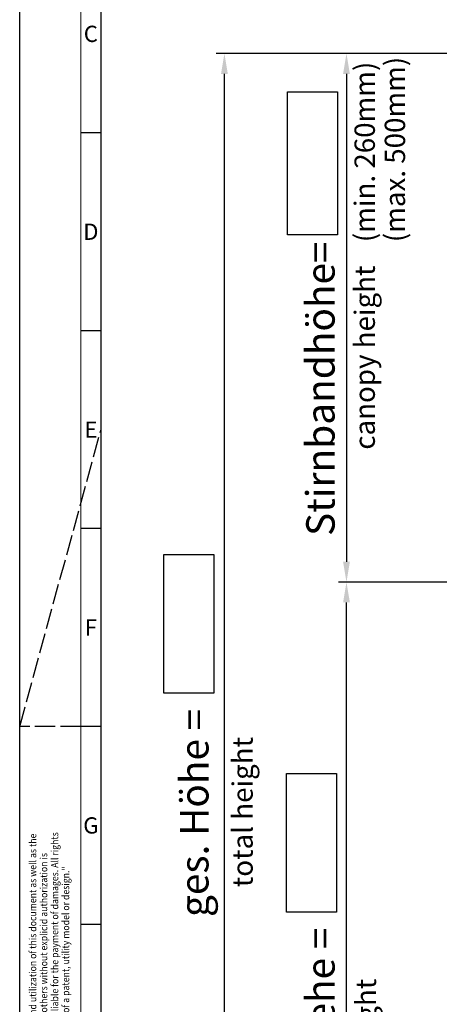
# Model space of a CAD drawing. Extents: x 116139 to 117821, y 21293 to 22481.
# Drawn here: x 116139 to 116346, y 21750 to 22235 of the extents above; entities that cross this region are included whole.
import ezdxf
from ezdxf.enums import TextEntityAlignment as Align

# ---------------------------------------------------------------- set-up
doc = ezdxf.new("R2010")
doc.units = 0
doc.linetypes.add('GEN3', pattern=[6.25, 5, -1.25])
doc.layers.get('0').update_dxf_attribs({"linetype": 'CONTINUOUS'})
doc.layers.get('DEFPOINTS').update_dxf_attribs({"linetype": 'CONTINUOUS'})
for name, color, linetype in [('3', 6, 'GEN3'), ('4', 3, 'CONTINUOUS'), ('5', 3, 'CONTINUOUS'), ('8', 1, 'CONTINUOUS'), ('RAHM2', 1, 'CONTINUOUS')]:
    doc.layers.add(name, color=color, linetype=linetype)
doc.layers.add('AM_BOR', color=7, linetype='CONTINUOUS', lineweight=50)
doc.styles.add('ACDINTS', font='isocp.shx', dxfattribs={"height": 1})
doc.styles.add('ROMANS', font='romans', dxfattribs={"height": 3.5})
doc.styles.get("Standard").update_dxf_attribs({"font": 'isocp.shx'})
doc.dimstyles.new('GEN-ISO$0', dxfattribs={"dimtxt": 3.5, "dimasz": 2.5, "dimexe": 2, "dimexo": 2, "dimgap": 1, "dimtad": 1, "dimdsep": 46, "dimtxsty": 'Standard', "dimcen": -2, "dimclrt": 2, "dimadec": 0, "dimazin": 0, "dimtp": 0.1, "dimtm": 0.1, "dimtfac": 1, "dimtmove": 0, "dimatfit": 0, "dimfxl": 0, "dimarcsym": 0})

# ---------------------------------------------------------------- blocks, each defined once
blk = doc.blocks.new('DIN_A1')
at = {"lineweight": 25}
blk.add_line((20, 5), (20, 589), dxfattribs=at)
at = {"layer": '3'}
blk.add_line((0, 297), (20, 370), dxfattribs=at)
at = {"layer": '3', "lineweight": 25}
blk.add_line((15, 297), (0, 297), dxfattribs=at)
at = {"layer": 'AM_BOR', "color": 1, "lineweight": 25}
for p, q in [((0, 0), (0, 594)), ((20, 443), (15, 443)), ((20, 394.33), (15, 394.33)), ((20, 345.67), (15, 345.67)), ((20, 297), (15, 297)), ((20, 248.33), (15, 248.33))]:
    blk.add_line(p, q, dxfattribs=at)
at = {"layer": 'AM_BOR', "color": 1, "lineweight": 15}
blk.add_line((15, 0), (15, 594), dxfattribs=at)
at = {"layer": 'AM_BOR', "color": 1, "lineweight": 25, "style": 'ACDINTS'}
for s, p in [('C', (17.5, 467.33)), ('D', (17.5, 418.67)), ('E', (17.5, 370)), ('F', (17.5, 321.33)), ('G', (17.5, 272.67))]:
    blk.add_text(s, height=4, dxfattribs=at).set_placement(p, align=Align.MIDDLE_CENTER)
at = {"layer": 'RAHM2', "style": 'ROMANS', "width": 0.9}
for s, p in [('"The reproduction, distribution and utilization of this document as well as the ', (4.08, 193)), ('prohibited. Offenders will be held liable for the payment of damages. All rights ', (9.48, 193)), ('communication of its contents to others without explicid authorization is ', (6.78, 193)), ('reserved in the event of the grant of a patent, utility model or design."', (12.18, 193))]:
    blk.add_text(s, height=1.75, rotation=90, dxfattribs=at).set_placement(p)
blk = doc.blocks.new('*D47')
at = {"layer": '5', "color": 0, "lineweight": -2, "ltscale": 3}
for p, q in [((116387.11, 21958.02), (116295.96, 21958.02)), ((116299.96, 21481.02), (116299.96, 21948.02)), ((116321.83, 21471.02), (116295.96, 21471.02))]:
    blk.add_line(p, q, dxfattribs=at)
at = {"layer": '5', "color": 0, "ltscale": 3}
for points in [[(116298.29, 21948.02), (116301.63, 21948.02), (116299.96, 21958.02)], [(116298.29, 21481.02), (116301.63, 21481.02), (116299.96, 21471.02)]]:
    blk.add_solid(points, dxfattribs=at)
at = {"layer": 'DEFPOINTS', "color": 0, "ltscale": 3}
for p in [(116299.96, 21958.02), (116391.11, 21958.02), (116325.83, 21471.02)]:
    blk.add_point(p, dxfattribs=at)
at = {"layer": '5', "color": 2, "ltscale": 3, "insert": (116288.96, 21722.02), "char_height": 14, "attachment_point": 5, "rotation": 90}
blk.add_mtext('Lichte Hoehe = ', dxfattribs=at)
blk = doc.blocks.new('*D48')
at = {"layer": '5', "color": 0, "lineweight": -2, "ltscale": 3}
for p, q in [((116389.11, 22218.02), (116295.96, 22218.02)), ((116299.96, 22208.02), (116299.96, 21968.02)), ((116387.11, 21958.02), (116295.96, 21958.02))]:
    blk.add_line(p, q, dxfattribs=at)
at = {"layer": '5', "color": 0, "ltscale": 3}
for points in [[(116298.29, 22208.02), (116301.63, 22208.02), (116299.96, 22218.02)], [(116298.29, 21968.02), (116301.63, 21968.02), (116299.96, 21958.02)]]:
    blk.add_solid(points, dxfattribs=at)
at = {"layer": 'DEFPOINTS', "color": 0, "ltscale": 3}
for p in [(116393.11, 22218.02), (116299.96, 21958.02), (116391.11, 21958.02)]:
    blk.add_point(p, dxfattribs=at)
at = {"layer": '5', "color": 2, "ltscale": 3, "insert": (116288.96, 22053.15), "char_height": 14, "attachment_point": 5, "rotation": 90}
blk.add_mtext('Stirnbandhöhe=', dxfattribs=at)
blk = doc.blocks.new('*D49')
at = {"layer": '5', "color": 0, "lineweight": -2, "ltscale": 3}
for p, q in [((116389.11, 22218.02), (116235.92, 22218.02)), ((116239.92, 21481.02), (116239.92, 22208.02)), ((116348.23, 21471.02), (116235.92, 21471.02))]:
    blk.add_line(p, q, dxfattribs=at)
at = {"layer": '5', "color": 0, "ltscale": 3}
for points in [[(116238.25, 22208.02), (116241.58, 22208.02), (116239.92, 22218.02)], [(116238.25, 21481.02), (116241.58, 21481.02), (116239.92, 21471.02)]]:
    blk.add_solid(points, dxfattribs=at)
at = {"layer": 'DEFPOINTS', "color": 0, "ltscale": 3}
for p in [(116239.92, 22218.02), (116393.11, 22218.02), (116352.23, 21471.02)]:
    blk.add_point(p, dxfattribs=at)
at = {"layer": '5', "color": 2, "ltscale": 3, "insert": (116226.91, 21844.52), "char_height": 14, "attachment_point": 5, "rotation": 90}
blk.add_mtext('ges. Höhe =', dxfattribs=at)

msp = doc.modelspace()

# ---------------------------------------------------------------- linework, layer by layer
at = {"layer": '4', "ltscale": 3}
for points in [[(116271.001, 22199.118), (116295.527, 22199.118), (116295.527, 22128.812), (116271.001, 22128.812)], [(116210.142, 21971.642), (116234.667, 21971.642), (116234.667, 21903.336), (116210.142, 21903.336)], [(116270.46, 21863.928), (116294.986, 21863.928), (116294.986, 21795.623), (116270.46, 21795.623)]]:
    msp.add_lwpolyline(points, close=True, dxfattribs=at)

# ---------------------------------------------------------------- block references
at = {"lineweight": 0, "xscale": 2, "yscale": 2, "zscale": 2}
msp.add_blockref('DIN_A1', (116139.23, 21293.019), dxfattribs=at)

# ---------------------------------------------------------------- texts
at = {"layer": '8', "color": 2, "ltscale": 3}
for s, p in [('(max. 500mm)', (116328.778, 22125.228)), ('(min. 260mm)', (116313.913, 22125.228))]:
    msp.add_text(s, height=10, rotation=90, dxfattribs=at).set_placement(p)
at = {"layer": '8', "color": 2, "ltscale": 3, "oblique": 7}
for s, p in [('canopy height', (116313.913, 22023.179)), ('total height', (116253.824, 21807.994)), ('passage height', (116314.495, 21667.351))]:
    msp.add_text(s, height=10, rotation=90, dxfattribs=at).set_placement(p)

# ---------------------------------------------------------------- dimensions: what is measured, and where the dimension line sits
at = {"layer": '5', "ltscale": 3}
dim = msp.add_linear_dim(base=(116239.917, 22218.019), p1=(116352.235, 21471.019), p2=(116393.11, 22218.019), angle=90, text='ges. Höhe =', dimstyle='GEN-ISO$0', override={"dimscale": 2, "dimtxt": 7, "dimasz": 5, "dimgap": 2}, dxfattribs=at)
dim.commit()
dim.dimension.update_dxf_attribs({"geometry": '*D49', "text_midpoint": (116226.913, 21844.519)})
for p1, text, picture, middle in [((116393.11, 22218.019), 'Stirnbandhöhe=', '*D48', (116299.959, 22053.151)), ((116325.832, 21471.019), 'Lichte Hoehe = ', '*D47', (116299.959, 21722.019))]:
    dim = msp.add_linear_dim(base=(116299.959, 21958.019), p1=p1, p2=(116391.11, 21958.019), angle=90, text=text, dimstyle='GEN-ISO$0', override={"dimscale": 2, "dimtxt": 7, "dimasz": 5, "dimgap": 2}, dxfattribs=at)
    dim.commit()
    dim.dimension.update_dxf_attribs({"geometry": picture, "text_midpoint": middle, "dimtype": 128})

doc.saveas('drawing.dxf')
